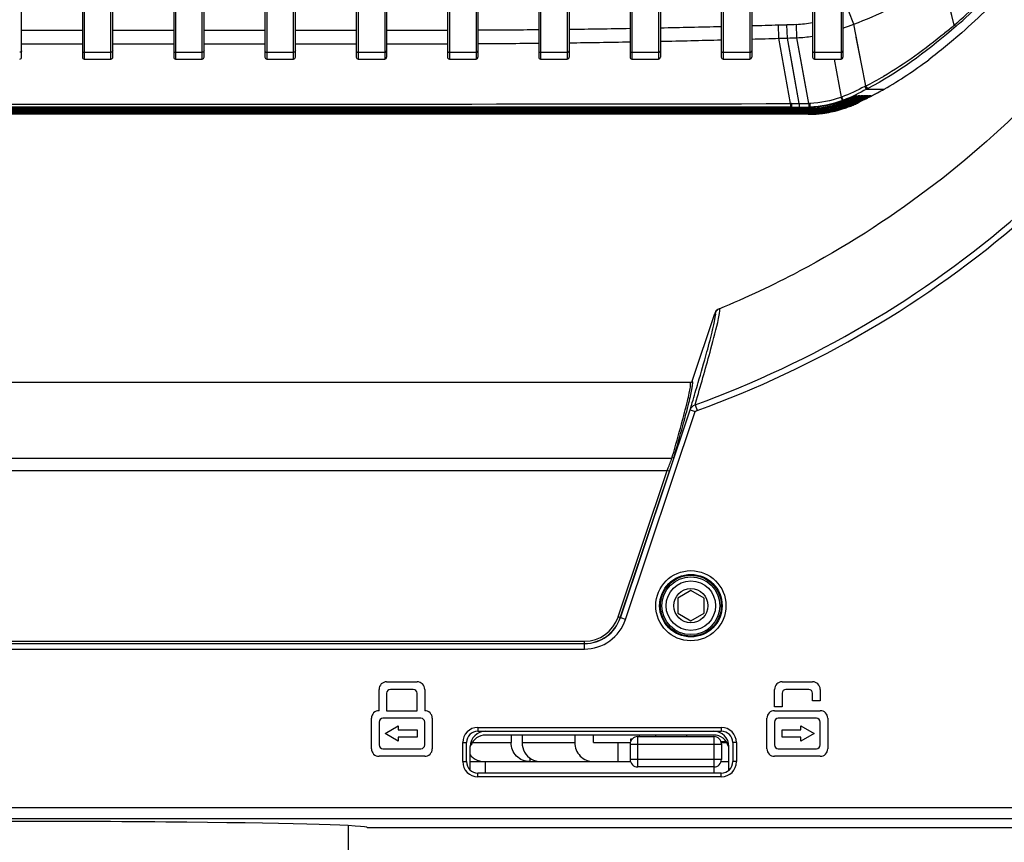
# Model space of a CAD drawing. Units: inches. Extents: x -1681 to 3124, y -440 to 2566.
# Drawn here: x -339 to -210, y 1446 to 1554 of the extents above; entities that cross this region are included whole.
import ezdxf

# ---------------------------------------------------------------- set-up
doc = ezdxf.new("R2010")
doc.units = ezdxf.units.IN
doc.header["$MEASUREMENT"] = 0
doc.layers.add('02___PRT_ALL_AXES', color=7, linetype='Continuous')
doc.layers.add('1', color=7, linetype='Continuous')
doc.styles.get("Standard").update_dxf_attribs({"font": 'Arial.ttf'})
doc.dimstyles.get("Standard").update_dxf_attribs({"dimtxt": 0.18, "dimasz": 0.18, "dimexe": 0.18, "dimexo": 0.0625, "dimgap": 0.09, "dimtad": 0, "dimtih": 1, "dimtoh": 1, "dimdec": 4, "dimzin": 0, "dimdsep": 46, "dimtxsty": 'Standard', "dimcen": 0.09, "dimadec": 0, "dimazin": 0, "dimtfac": 1, "dimtdec": 4, "dimtofl": 0, "dimtmove": 0, "dimatfit": 3, "dimfxl": 1, "dimtolj": 1, "dimtzin": 0, "dimarcsym": 0})

# ---------------------------------------------------------------- blocks, each defined once
blk = doc.blocks.new('*D76')
at = {"layer": '1', "color": 0, "lineweight": -2, "transparency": 16777216}
for p, q in [((-561.84, 1532.93), (-561.84, 1264.68)), ((-119.85, 1526.66), (-119.85, 1264.68)), ((-561.46, 1265.05), (-440.02, 1265.05)), ((-120.23, 1265.05), (-241.67, 1265.05))]:
    blk.add_line(p, q, dxfattribs=at)
at = {"layer": '1', "color": 0, "transparency": 16777216}
for points in [[(-561.46, 1265.12), (-561.46, 1264.99), (-561.84, 1265.05)], [(-120.23, 1265.12), (-120.23, 1264.99), (-119.85, 1265.05)]]:
    blk.add_solid(points, dxfattribs=at)
at = {"layer": 'Defpoints', "color": 0, "transparency": 16777216}
for p in [(-561.84, 1532.93), (-119.85, 1526.66), (-119.85, 1265.05)]:
    blk.add_point(p, dxfattribs=at)
at = {"layer": '1', "color": 0, "transparency": 16777216, "insert": (-340.85, 1265.05), "char_height": 20, "attachment_point": 5}
blk.add_mtext('\\A1;442mm [17.4in.]', dxfattribs=at)

msp = doc.modelspace()

# ---------------------------------------------------------------- linework, layer by layer
at = {"color": 7, "linetype": 'Continuous'}
for p, q in [((-227.68, 1544.56), (-226.04, 1544.57)), ((-227.68, 1544.56), (-226.81, 1544.57)), ((-226.04, 1544.57), (-225.38, 1544.58)), ((-226.04, 1544.57), (-225.38, 1544.58)), ((-229.37, 1543.56), (-229.46, 1543.56)), ((-228.92, 1543.67), (-229.25, 1543.66)), ((-228.93, 1543.66), (-229.24, 1543.67)), ((-228.96, 1543.56), (-229.03, 1543.56)), ((-228.51, 1543.67), (-228.82, 1543.67)), ((-228.52, 1543.66), (-228.81, 1543.67)), ((-228.58, 1543.56), (-228.63, 1543.56)), ((-227.78, 1543.31), (-228.6, 1542.89)), ((-228.13, 1543.67), (-228.41, 1543.67)), ((-228.14, 1543.67), (-228.4, 1543.67)), ((-228.23, 1543.56), (-228.25, 1543.56)), ((-227.77, 1543.3), (-228.23, 1543.07)), ((-228.19, 1543.42), (-228.09, 1543.47)), ((-228.19, 1543.42), (-228.09, 1543.47)), ((-227.77, 1543.67), (-228.04, 1543.67)), ((-227.78, 1543.67), (-228.03, 1543.67)), ((-227.87, 1543.42), (-227.6, 1543.55)), ((-227.77, 1543.47), (-227.6, 1543.55)), ((-227.44, 1543.67), (-227.69, 1543.67)), ((-227.45, 1543.67), (-227.68, 1543.68)), ((-227.14, 1543.68), (-227.36, 1543.67)), ((-227.14, 1543.67), (-227.36, 1543.68)), ((-228.62, 1543.09), (-228.71, 1543.04)), ((-228.62, 1543.09), (-228.71, 1543.04)), ((-228.16, 1543.15), (-228.68, 1542.89)), ((-228.54, 1542.96), (-228.68, 1542.89)), ((-228.68, 1542.89), (-228.6, 1542.89)), ((-228.23, 1543.07), (-228.6, 1542.89)), ((-235.38, 1541.26), (-446.22, 1541.26)), ((-235.46, 1541.3), (-235.38, 1541.26)), ((-233.01, 1541.5), (-232.93, 1541.47)), ((-250.62, 1506.19), (-247.63, 1515.09)), ((-250.9, 1505.98), (-430.7, 1505.98)), ((-250.24, 1503.07), (-250.05, 1503.73)), ((-250.24, 1503.07), (-249.97, 1502.31)), ((-260.07, 1475.08), (-250.89, 1502.42)), ((-259.4, 1474.85), (-250.22, 1502.2)), ((-250.89, 1502.42), (-250.22, 1502.2)), ((-428.31, 1496.04), (-253.3, 1496.04)), ((-253.3, 1496.04), (-253.21, 1496.34)), ((-427.69, 1494.43), (-253.91, 1494.43)), ((-260.37, 1475.18), (-253.91, 1494.43)), ((-260.09, 1475.08), (-253.63, 1494.33)), ((-253.63, 1494.33), (-253.91, 1494.43)), ((-250.8, 1478.66), (-252.53, 1477.66)), ((-249.07, 1477.66), (-250.8, 1478.66)), ((-252.53, 1477.66), (-252.53, 1475.66)), ((-249.07, 1475.66), (-249.07, 1477.66)), ((-259.4, 1474.85), (-260.37, 1475.18)), ((-252.53, 1475.66), (-250.8, 1474.66)), ((-250.8, 1474.66), (-249.07, 1475.66)), ((-416.8, 1471.99), (-264.8, 1471.99)), ((-264.8, 1470.96), (-264.8, 1471.99)), ((-416.8, 1471.69), (-264.8, 1471.69)), ((-416.8, 1471.67), (-264.8, 1471.67)), ((-416.8, 1470.96), (-264.8, 1470.96)), ((-291.8, 1462.86), (-291.8, 1465.66)), ((-290.8, 1466.66), (-286.8, 1466.66)), ((-287.3, 1465.66), (-290.3, 1465.66)), ((-285.8, 1465.66), (-285.8, 1462.86)), ((-239.8, 1463.36), (-239.8, 1465.66)), ((-238.8, 1466.66), (-234.8, 1466.66)), ((-235.3, 1465.66), (-238.3, 1465.66)), ((-233.8, 1465.66), (-233.8, 1464.16)), ((-290.8, 1465.16), (-290.8, 1462.86)), ((-286.8, 1462.86), (-286.8, 1465.16)), ((-238.8, 1465.16), (-238.8, 1463.36)), ((-234.8, 1464.16), (-234.8, 1465.16)), ((-238.8, 1463.36), (-239.8, 1463.36)), ((-233.8, 1464.16), (-234.8, 1464.16)), ((-292.8, 1457.86), (-292.8, 1461.86)), ((-286.3, 1461.86), (-291.3, 1461.86)), ((-290.8, 1462.86), (-286.8, 1462.86)), ((-284.8, 1461.86), (-284.8, 1457.86)), ((-240.8, 1457.86), (-240.8, 1461.86)), ((-239.8, 1462.86), (-233.8, 1462.86)), ((-234.3, 1461.86), (-239.3, 1461.86)), ((-232.8, 1461.86), (-232.8, 1457.86)), ((-291.8, 1461.36), (-291.8, 1458.36)), ((-291, 1459.86), (-289.27, 1460.86)), ((-289.27, 1460.86), (-289.27, 1460.36)), ((-289.27, 1460.36), (-286.8, 1460.36)), ((-286.8, 1460.36), (-286.8, 1459.36)), ((-285.8, 1458.36), (-285.8, 1461.36)), ((-278.8, 1460.66), (-246.8, 1460.66)), ((-278.8, 1460.66), (-278.8, 1460.16)), ((-246.8, 1460.66), (-246.8, 1460.16)), ((-239.8, 1461.36), (-239.8, 1458.36)), ((-238.8, 1460.36), (-236.33, 1460.36)), ((-238.8, 1459.36), (-238.8, 1460.36)), ((-236.33, 1460.86), (-234.6, 1459.86)), ((-236.33, 1460.36), (-236.33, 1460.86)), ((-233.8, 1458.36), (-233.8, 1461.36)), ((-289.27, 1458.86), (-291, 1459.86)), ((-286.8, 1459.36), (-289.27, 1459.36)), ((-289.27, 1459.36), (-289.27, 1458.86)), ((-278.8, 1460.16), (-246.8, 1460.16)), ((-247.8, 1459.66), (-277.8, 1459.66)), ((-274.43, 1459.66), (-274.43, 1458.66)), ((-272.98, 1459.66), (-272.98, 1458.66)), ((-266.06, 1459.66), (-266.06, 1458.66)), ((-263.61, 1458.66), (-263.61, 1459.66)), ((-257.78, 1459.46), (-247.78, 1459.46)), ((-257.78, 1455.46), (-257.78, 1459.46)), ((-257.57, 1459.46), (-257.57, 1459.66)), ((-255.42, 1459.46), (-255.42, 1459.66)), ((-251.33, 1459.46), (-251.33, 1459.66)), ((-247.78, 1459.46), (-247.78, 1455.46)), ((-236.33, 1459.36), (-238.8, 1459.36)), ((-234.6, 1459.86), (-236.33, 1458.86)), ((-236.33, 1458.86), (-236.33, 1459.36)), ((-291.3, 1457.86), (-286.3, 1457.86)), ((-280.8, 1458.66), (-280.3, 1458.66)), ((-280.8, 1456.16), (-280.8, 1458.66)), ((-280.3, 1456.16), (-280.3, 1458.66)), ((-279.8, 1455.06), (-279.8, 1458.16)), ((-279.51, 1458.66), (-274.43, 1458.66)), ((-272.98, 1458.66), (-266.06, 1458.66)), ((-263.61, 1458.66), (-258.76, 1458.66)), ((-260.4, 1458.66), (-260.4, 1456.16)), ((-258.78, 1458.46), (-246.78, 1458.46)), ((-258.78, 1458.46), (-258.78, 1456.46)), ((-246.14, 1458.76), (-246.83, 1458.76)), ((-246.8, 1458.66), (-246.09, 1458.66)), ((-246.78, 1458.46), (-246.78, 1456.46)), ((-245.8, 1455.06), (-245.8, 1458.16)), ((-244.8, 1458.66), (-245.3, 1458.66)), ((-245.3, 1458.66), (-245.3, 1456.16)), ((-244.8, 1458.66), (-244.8, 1456.16)), ((-239.3, 1457.86), (-234.3, 1457.86)), ((-285.8, 1456.86), (-291.8, 1456.86)), ((-271.99, 1456.68), (-271.99, 1456.16)), ((-246.78, 1456.46), (-258.78, 1456.46)), ((-233.8, 1456.86), (-239.8, 1456.86)), ((-280.8, 1456.16), (-280.3, 1456.16)), ((-279.8, 1456.16), (-258.73, 1456.16)), ((-277.8, 1454.66), (-277.8, 1456.16)), ((-247.78, 1455.46), (-257.78, 1455.46)), ((-247.8, 1455.46), (-247.8, 1454.66)), ((-246.83, 1456.16), (-245.8, 1456.16)), ((-244.8, 1456.16), (-245.3, 1456.16)), ((-246.8, 1454.66), (-278.8, 1454.66)), ((-278.8, 1454.16), (-278.8, 1454.66)), ((-246.8, 1454.16), (-278.8, 1454.16)), ((-246.8, 1454.16), (-246.8, 1454.66)), ((-175.8, 1450.07), (-505.8, 1450.07)), ((-175.8, 1448.64), (-505.8, 1448.64)), ((-295.8, 1443.38), (-295.8, 1447.74)), ((-175.8, 1447.48), (-293.3, 1447.48))]:
    msp.add_line(p, q, dxfattribs=at)
for radius in [4.61, 4.11, 4, 3.8, 3.25, 2.25]:
    msp.add_circle((-250.8, 1476.66), radius, dxfattribs=at)
for centre, radius, start, end in [((-272.04, 1616.39), 85.91, 311.4356, 314.5368), ((-249.5, 1587.55), 49.28, 298.1298, 299.3025), ((-236.54, 1558.77), 16.92, 291.4765, 293.2088), ((-237.33, 1560.73), 19.07, 291.8119, 295.2221), ((-238, 1562.39), 20.99, 292.5358, 293.9669), ((-238.99, 1564.66), 23.5, 292.8376, 295.4262), ((-238.16, 1562.06), 20.44, 294.6444, 295.4138), ((-241.48, 1570.05), 29.6, 293.8372, 294.8825), ((-238.99, 1564.59), 23.4, 293.9782, 295.2797), ((-240.65, 1568.29), 27.62, 293.9437, 294.6982), ((-239.02, 1563.87), 22.45, 295.4087, 295.798), ((-229.37, 1544.61), 1.04, 270.0033, 277.3593), ((-229.37, 1544.61), 1.05, 277.3598, 295.4107), ((-239.64, 1565.71), 24.56, 295.1529, 295.7476), ((-247.33, 1582.08), 43.14, 294.8615, 295.5951), ((-241.7, 1570.54), 30.1, 294.7083, 295.7419), ((-242.66, 1572.59), 32.41, 294.8862, 295.8514), ((-245.71, 1578.83), 39.47, 295.0286, 295.4187), ((-241.4, 1569.7), 29.05, 295.2862, 296.3481), ((-241.11, 1568.75), 27.94, 295.7439, 296.1075), ((-228.96, 1544.6), 1.04, 270.0038, 278.5774), ((-240.72, 1568.34), 27.57, 295.3813, 295.5975), ((-228.96, 1544.61), 1.05, 278.5747, 295.7393), ((-241.7, 1570.4), 29.85, 295.601, 296.0541), ((-246.84, 1581.19), 42.08, 295.423, 296.1778), ((-248.65, 1584.84), 46.2, 295.5952, 296.286), ((-244.3, 1575.94), 36.1, 295.7462, 296.6177), ((-257.2, 1601.82), 65.32, 295.9478, 296.1107), ((-243.27, 1573.59), 33.41, 296.0529, 296.3976), ((-228.58, 1544.6), 1.04, 270.0038, 279.3105), ((-243.84, 1575.04), 35.12, 295.8426, 296.0219), ((-256.96, 1601.34), 64.78, 296.1102, 296.61), ((-244.48, 1576.35), 36.58, 296.0219, 296.1841), ((-228.59, 1544.61), 1.04, 279.3067, 296.0505), ((-261.36, 1609.98), 74.51, 296.2757, 296.7123), ((-245.2, 1577.8), 38.2, 296.1842, 296.3561), ((-248.67, 1584.92), 46.24, 296.1779, 296.8709), ((-246.45, 1580.33), 41.02, 296.358, 296.6702), ((-228.23, 1544.6), 1.04, 270.0031, 279.4247), ((-288.18, 1662.15), 133.28, 296.7658, 297.0133), ((-250.04, 1587.66), 49.34, 296.4196, 296.6534), ((-228.23, 1544.6), 1.04, 279.4217, 296.346), ((-256.61, 1600.64), 64, 296.61, 297.1127), ((-250.74, 1589.06), 50.9, 296.6537, 296.9292), ((-227.91, 1544.6), 1.03, 270.0024, 279.5334), ((-279.56, 1644.85), 113.99, 297.0212, 297.4712), ((-227.91, 1544.6), 1.04, 279.5313, 296.6269), ((-272.97, 1632.31), 99.79, 297.0133, 297.3423), ((-259.09, 1605.48), 69.48, 296.9547, 297.1728), ((-227.6, 1544.59), 1.03, 270.0018, 279.6369), ((-227.61, 1544.6), 1.03, 279.6357, 296.8941), ((-259.15, 1605.59), 69.74, 297.4756, 298.1411), ((-261.5, 1610.06), 74.79, 297.4879, 297.8816), ((-255.72, 1599.13), 62.42, 297.8871, 298.1588), ((-235.39, 1556.28), 15.02, 279.4281, 288.1477), ((-235.4, 1556.32), 15.06, 288.1456, 289.8686), ((-235.4, 1556.31), 15.04, 289.8686, 291.262), ((-235.39, 1556.29), 15.03, 291.262, 292.559), ((-235.38, 1556.27), 15, 292.559, 293.7625), ((-240.37, 1567.66), 26.93, 293.5737, 293.9421), ((-235.37, 1556.23), 14.97, 293.7624, 295.1457), ((-244.92, 1577.13), 37.6, 294.6038, 294.8584), ((-245.25, 1577.83), 38.37, 294.8581, 295.0275), ((-235.35, 1556.21), 14.94, 295.146, 295.5897), ((-257.41, 1602.27), 65.81, 295.6138, 295.8558), ((-235.34, 1556.18), 14.91, 295.5894, 296.8949), ((-263.38, 1614.07), 79.08, 295.8619, 296.2757), ((-235.38, 1556.27), 15.01, 270.0024, 274.84), ((-235.38, 1556.26), 15, 270.0011, 273.2369), ((-235.38, 1556.28), 15.02, 273.2365, 274.7016), ((-235.38, 1556.27), 15.01, 274.7014, 278.3665), ((-235.38, 1556.28), 15.02, 274.8397, 276.1073), ((-235.38, 1556.27), 15.01, 276.1073, 277.2815), ((-235.38, 1556.26), 14.99, 277.2815, 278.3675), ((-235.38, 1556.24), 14.98, 278.3675, 279.4132), ((-294.91, 1631.2), 125.02, 292.4983, 297.8303), ((-246.68, 1514.76), 1.01, 145.2307, 161.3969), ((-250.94, 1506.33), 0.354, 295.8254, 307.3155), ((-250.94, 1506.33), 0.351, 307.2453, 315.4712), ((-325.14, 1522.8), 76.67, 338.6492, 339.1916), ((-364.23, 1538.01), 118.61, 338.4405, 338.68), ((-264.8, 1476.66), 4.67, 270, 341.4476), ((-264.8, 1476.66), 4.99, 270, 341.4476), ((-264.8, 1476.66), 4.97, 270, 341.4476), ((-264.8, 1476.66), 5.7, 270, 341.4476), ((-290.8, 1465.66), 1, 90, 180), ((-290.3, 1465.16), 0.5, 90, 180), ((-287.3, 1465.16), 0.5, 0, 90), ((-286.8, 1465.66), 1, 0, 90), ((-238.8, 1465.66), 1, 90, 180), ((-238.3, 1465.16), 0.5, 90, 180), ((-235.3, 1465.16), 0.5, 0, 90), ((-234.8, 1465.66), 1, 0, 90), ((-291.8, 1461.86), 1, 90, 180), ((-291.3, 1461.36), 0.5, 90, 180), ((-286.3, 1461.36), 0.5, 0, 90), ((-285.8, 1461.86), 1, 0, 90), ((-239.8, 1461.86), 1, 90, 180), ((-239.3, 1461.36), 0.5, 90, 180), ((-234.3, 1461.36), 0.5, 0, 90), ((-233.8, 1461.86), 1, 0, 90), ((-278.8, 1458.66), 2, 90, 180), ((-246.8, 1458.66), 2, 0, 90), ((-278.8, 1458.66), 1.5, 90, 180), ((-277.8, 1458.16), 2, 90, 180), ((-277.8, 1457.66), 2, 90, 162), ((-257.78, 1458.46), 1, 90, 180), ((-247.8, 1458.16), 2, 0, 90), ((-247.8, 1457.66), 2, 14.2652, 90), ((-247.78, 1458.46), 1, 0, 90), ((-246.8, 1458.66), 1.5, 0, 90), ((-291.8, 1457.86), 1, 180, 270), ((-291.3, 1458.36), 0.5, 180, 270), ((-286.3, 1458.36), 0.5, 270, 0), ((-285.8, 1457.86), 1, 270, 0), ((-239.8, 1457.86), 1, 180, 270), ((-239.3, 1458.36), 0.5, 180, 270), ((-234.3, 1458.36), 0.5, 270, 0), ((-233.8, 1457.86), 1, 270, 0), ((-277.92, 1458.63), 2.47, 219.9353, 232.781), ((-257.78, 1456.46), 1, 180, 270), ((-247.78, 1456.46), 1, 270, 0), ((-278.8, 1456.16), 2, 180, 270), ((-278.8, 1456.16), 1.5, 180, 270), ((-277.96, 1458.56), 2.4, 261.9345, 269.9826), ((-246.8, 1456.16), 2, 270, 0), ((-246.8, 1456.16), 1.5, 270, 0)]:
    msp.add_arc(centre, radius, start, end, dxfattribs=at)
for points, knots in [([(-182.02, 1577.48), (-187.73, 1565.47), (-203.11, 1543.15), (-224.78, 1526.85), (-236.54, 1520.64)], [0, 0, 0, 0, 0.5, 1, 1, 1, 1]), ([(-250.24, 1503.07), (-234.76, 1508.68), (-205.61, 1525.77), (-184.65, 1552.27), (-176.95, 1566.83)], [0, 0, 0, 0, 0.5, 1, 1, 1, 1]), ([(-249.97, 1502.31), (-234.39, 1507.95), (-205.07, 1525.13), (-183.99, 1551.78), (-176.24, 1566.42)], [0, 0, 0, 0, 0.5, 1, 1, 1, 1]), ([(-249.84, 1505.98), (-249.45, 1507.32), (-248.82, 1509.49), (-247.96, 1512.76), (-247.73, 1513.8), (-247.48, 1515.15), (-247.63, 1515.09)], [0, 0, 0, 0, 0.447325, 0.763634, 0.947229, 1, 1, 1, 1]), ([(-247.16, 1514.41), (-247.09, 1514.74), (-247.01, 1514.95), (-246.98, 1515.73), (-247.07, 1515.69)], [0, 0, 0, 0, 0.777778, 1, 1, 1, 1]), ([(-250.05, 1503.73), (-249.41, 1505.95), (-248.4, 1509.5), (-247.44, 1513.07), (-247.16, 1514.41)], [0, 0, 0, 0, 0.62673, 1, 1, 1, 1]), ([(-253.21, 1496.34), (-252.81, 1497.74), (-252.13, 1500.13), (-251.4, 1502.91), (-251.02, 1504.5), (-250.88, 1505.3), (-250.82, 1505.68), (-250.85, 1505.98), (-250.91, 1505.98)], [0, 0, 0, 0, 0.43751, 0.750696, 0.8599, 0.937344, 0.983258, 1, 1, 1, 1]), ([(-253.01, 1496.23), (-252.62, 1497.59), (-251.95, 1499.95), (-251.21, 1502.69), (-250.82, 1504.35), (-250.64, 1505.19), (-250.57, 1505.75), (-250.54, 1506.05), (-250.57, 1506.14)], [0, 0, 0, 0, 0.414528, 0.720382, 0.831846, 0.915493, 0.971347, 1, 1, 1, 1]), ([(-250.78, 1506.01), (-250.8, 1506), (-250.84, 1505.99), (-250.88, 1505.98), (-250.9, 1505.98)], [0, 0, 0, 0, 0.510401, 1, 1, 1, 1]), ([(-250.9, 1505.98), (-250.88, 1505.98), (-250.84, 1505.99), (-250.8, 1506), (-250.78, 1506.01)], [0, 0, 0, 0, 0.489599, 1, 1, 1, 1]), ([(-250.89, 1502.42), (-250.8, 1502.74), (-250.45, 1503.92), (-250.1, 1505.11), (-249.84, 1505.98)], [0, 0, 0, 0, 0.265062, 1, 1, 1, 1]), ([(-250.62, 1506.19), (-250.63, 1506.17), (-250.65, 1506.13), (-250.67, 1506.1), (-250.69, 1506.08)], [0, 0, 0, 0, 0.48954, 1, 1, 1, 1]), ([(-250.69, 1506.08), (-250.67, 1506.1), (-250.65, 1506.13), (-250.63, 1506.17), (-250.62, 1506.19)], [0, 0, 0, 0, 0.51046, 1, 1, 1, 1]), ([(-250.57, 1506.14), (-250.58, 1506.16), (-250.59, 1506.18), (-250.61, 1506.19), (-250.62, 1506.19)], [0, 0, 0, 0, 0.563737, 1, 1, 1, 1]), ([(-253.47, 1495.57), (-253.45, 1495.62), (-253.39, 1495.78), (-253.33, 1495.93), (-253.3, 1496.04)], [0, 0, 0, 0, 0.322249, 1, 1, 1, 1]), ([(-271.99, 1456.16), (-272.62, 1456.16), (-273.93, 1456.71), (-274.43, 1458.03), (-274.43, 1458.66)], [0, 0, 0, 0, 0.496095, 1, 1, 1, 1]), ([(-272.98, 1458.66), (-272.98, 1458.23), (-272.76, 1457.36), (-272.13, 1456.72), (-271.76, 1456.5)], [0, 0, 0, 0, 0.502371, 1, 1, 1, 1]), ([(-266.06, 1458.66), (-266.06, 1458.03), (-265.55, 1456.71), (-264.24, 1456.16), (-263.61, 1456.16)], [0, 0, 0, 0, 0.503905, 1, 1, 1, 1])]:
    msp.add_open_spline(points, degree=3, knots=knots, dxfattribs=at)
for points in [[(-215.19, 1551.99), (-216.59, 1550.75), (-218.03, 1549.56), (-219.52, 1548.44)], [(-225.38, 1544.58), (-223.34, 1545.72), (-221.39, 1547.03), (-219.52, 1548.44)], [(-230.65, 1543.05), (-230.31, 1543.18), (-229.97, 1543.33), (-229.64, 1543.48)], [(-228.92, 1543.67), (-229.24, 1543.51), (-229.55, 1543.36), (-229.87, 1543.23)], [(-247.07, 1515.69), (-247.32, 1515.59), (-247.55, 1515.35), (-247.63, 1515.09)], [(-247.51, 1515.34), (-247.4, 1515.49), (-247.24, 1515.62), (-247.07, 1515.69)], [(-250.89, 1502.42), (-250.8, 1502.71), (-250.53, 1502.98), (-250.24, 1503.07)], [(-250.22, 1502.2), (-250.16, 1502.27), (-250.06, 1502.33), (-249.97, 1502.31)], [(-253.01, 1496.23), (-253.05, 1496.12), (-253.18, 1496.04), (-253.3, 1496.04)], [(-279.41, 1456.66), (-279.09, 1456.41), (-278.69, 1456.24), (-278.29, 1456.19)], [(-271.76, 1456.5), (-271.39, 1456.28), (-270.96, 1456.16), (-270.53, 1456.16)]]:
    msp.add_open_spline(points, degree=3, dxfattribs=at)
at = {"layer": '02___PRT_ALL_AXES', "color": 7, "linetype": 'Continuous'}
for p, q in [((-338.8, 1548.76), (-338.8, 1735.51)), ((-330.8, 1735.51), (-330.8, 1548.76)), ((-326.8, 1548.76), (-326.8, 1735.51)), ((-318.8, 1735.51), (-318.8, 1548.76)), ((-314.8, 1548.76), (-314.8, 1735.51)), ((-306.8, 1735.51), (-306.8, 1548.76)), ((-302.8, 1548.76), (-302.8, 1735.51)), ((-294.8, 1735.51), (-294.8, 1548.76)), ((-290.8, 1735.51), (-290.8, 1548.76)), ((-282.8, 1735.51), (-282.8, 1548.76)), ((-278.8, 1735.51), (-278.8, 1548.76)), ((-270.8, 1735.51), (-270.8, 1548.76)), ((-266.8, 1735.51), (-266.8, 1548.76)), ((-258.8, 1735.51), (-258.8, 1548.76)), ((-254.8, 1735.51), (-254.8, 1548.76)), ((-246.8, 1735.51), (-246.8, 1548.76)), ((-242.8, 1735.51), (-242.8, 1548.76)), ((-234.8, 1735.51), (-234.8, 1548.76)), ((-230.8, 1735.26), (-230.8, 1548.76)), ((-330.55, 1692.45), (-330.55, 1548.51)), ((-327.05, 1548.51), (-327.05, 1690.24)), ((-318.55, 1689.39), (-318.55, 1548.51)), ((-315.05, 1548.51), (-315.05, 1688.85)), ((-306.55, 1687.24), (-306.55, 1548.51)), ((-303.05, 1548.51), (-303.05, 1686.51)), ((-294.55, 1684.67), (-294.55, 1548.51)), ((-291.05, 1683.89), (-291.05, 1548.51)), ((-282.55, 1681.78), (-282.55, 1548.51)), ((-279.05, 1680.7), (-279.05, 1548.51)), ((-270.55, 1677.15), (-270.55, 1548.51)), ((-267.05, 1675.16), (-267.05, 1548.51)), ((-258.55, 1668.86), (-258.55, 1548.51)), ((-255.05, 1665.69), (-255.05, 1548.51)), ((-246.55, 1656.69), (-246.55, 1548.51)), ((-243.05, 1652.26), (-243.05, 1548.51)), ((-234.55, 1637.97), (-234.55, 1548.51)), ((-231.05, 1597.71), (-231.05, 1548.51)), ((-216.17, 1552.99), (-220.69, 1571.26)), ((-229.39, 1553.12), (-230.01, 1554.79)), ((-314.8, 1552.32), (-306.8, 1552.32)), ((-239.22, 1551.25), (-239.27, 1553.01)), ((-238.11, 1551.28), (-238.17, 1553.04)), ((-236.86, 1551.33), (-236.92, 1553.08)), ((-228.37, 1547.9), (-229.39, 1553.12)), ((-216.09, 1553.06), (-216.17, 1552.99)), ((-216.09, 1553.06), (-216.17, 1552.99)), ((-237.69, 1542.66), (-239.22, 1551.25)), ((-237.5, 1547.88), (-238.11, 1551.28)), ((-236.57, 1542.67), (-238.11, 1551.28)), ((-236.24, 1547.96), (-236.86, 1551.33)), ((-235.29, 1542.68), (-236.86, 1551.33)), ((-228.37, 1547.9), (-229.05, 1551.39)), ((-338.8, 1550.54), (-330.8, 1550.54)), ((-338.8, 1550.54), (-330.8, 1550.54)), ((-326.8, 1550.54), (-318.8, 1550.54)), ((-326.8, 1550.54), (-318.8, 1550.53)), ((-314.8, 1550.53), (-306.8, 1550.53)), ((-314.8, 1550.53), (-306.8, 1550.52)), ((-302.8, 1550.51), (-294.8, 1550.51)), ((-290.8, 1550.52), (-282.8, 1550.52)), ((-330.55, 1549.41), (-327.05, 1549.41)), ((-330.55, 1548.51), (-327.05, 1548.51)), ((-318.55, 1549.41), (-315.05, 1549.41)), ((-318.55, 1548.51), (-315.05, 1548.51)), ((-306.55, 1549.41), (-303.05, 1549.41)), ((-306.55, 1548.51), (-303.05, 1548.51)), ((-294.55, 1549.41), (-291.05, 1549.41)), ((-294.55, 1548.51), (-291.05, 1548.51)), ((-282.55, 1549.41), (-279.05, 1549.41)), ((-282.55, 1548.51), (-279.05, 1548.51)), ((-270.55, 1549.41), (-267.05, 1549.41)), ((-270.55, 1548.51), (-267.05, 1548.51)), ((-258.55, 1549.41), (-255.05, 1549.41)), ((-258.55, 1548.51), (-255.05, 1548.51)), ((-246.55, 1549.41), (-243.05, 1549.41)), ((-246.55, 1548.51), (-243.05, 1548.51)), ((-234.55, 1549.41), (-231.05, 1549.41)), ((-234.55, 1548.51), (-231.05, 1548.51)), ((-230.98, 1543.53), (-231.93, 1548.51)), ((-236.57, 1542.67), (-237.5, 1547.88)), ((-235.29, 1542.68), (-236.24, 1547.96)), ((-227.8, 1544.98), (-228.37, 1547.9)), ((-227.8, 1544.98), (-228.37, 1547.9)), ((-227.8, 1544.98), (-227.94, 1544.91)), ((-227.53, 1544.65), (-227.68, 1544.56)), ((-226.78, 1545.05), (-227.53, 1544.65)), ((-237.58, 1542.19), (-237.7, 1542.19)), ((-237.57, 1542.66), (-237.69, 1542.66)), ((-237.58, 1542.19), (-237.39, 1542.12)), ((-237.39, 1542.01), (-237.09, 1542.01)), ((-236.99, 1541.98), (-237.39, 1541.98)), ((-236.99, 1541.98), (-237.39, 1541.98)), ((-237.09, 1542.01), (-237.09, 1542.12)), ((-237.09, 1542.01), (-236.99, 1541.98)), ((-236.71, 1541.87), (-236.71, 1541.98)), ((-236.57, 1542.67), (-236.56, 1542.19)), ((-235.13, 1542.69), (-235.29, 1542.68)), ((-235.16, 1542.21), (-235.27, 1542.2)), ((-235.16, 1542.21), (-234.97, 1542.15)), ((-234.67, 1542.06), (-234.67, 1542.17)), ((-234.67, 1542.06), (-234.57, 1542.04)), ((-234.28, 1541.95), (-234.29, 1542.06)), ((-234.28, 1541.95), (-234.19, 1541.92)), ((-233.93, 1541.84), (-233.94, 1541.95)), ((-230.72, 1543.12), (-230.85, 1543.07)), ((-230.85, 1543.07), (-230.65, 1543.05)), ((-230.35, 1543.03), (-230.39, 1543.16)), ((-230.35, 1543.03), (-230.25, 1543.03)), ((-229.96, 1543), (-230.01, 1543.12)), ((-229.96, 1543), (-229.87, 1543)), ((-229.6, 1542.98), (-229.65, 1543.09)), ((-229.6, 1542.98), (-229.52, 1542.97)), ((-229.27, 1542.95), (-229.32, 1543.06)), ((-229.27, 1542.95), (-229.19, 1542.94)), ((-228.96, 1542.92), (-228.99, 1542.98)), ((-228.96, 1542.92), (-228.89, 1542.91)), ((-228.68, 1542.89), (-228.73, 1542.99)), ((-237.39, 1541.87), (-236.71, 1541.87)), ((-237.39, 1541.87), (-236.71, 1541.87)), ((-236.62, 1541.83), (-237.39, 1541.83)), ((-236.62, 1541.83), (-237.39, 1541.83)), ((-237.39, 1541.73), (-236.36, 1541.73)), ((-237.39, 1541.73), (-236.36, 1541.73)), ((-236.28, 1541.69), (-237.39, 1541.69)), ((-236.28, 1541.69), (-237.39, 1541.69)), ((-237.39, 1541.58), (-236.04, 1541.58)), ((-237.39, 1541.58), (-236.04, 1541.58)), ((-235.96, 1541.55), (-237.39, 1541.55)), ((-235.96, 1541.55), (-237.39, 1541.55)), ((-237.39, 1541.44), (-235.74, 1541.44)), ((-237.39, 1541.44), (-235.74, 1541.44)), ((-235.67, 1541.41), (-237.39, 1541.41)), ((-235.67, 1541.41), (-237.39, 1541.41)), ((-237.39, 1541.3), (-235.46, 1541.3)), ((-236.71, 1541.87), (-236.62, 1541.83)), ((-236.36, 1541.73), (-236.36, 1541.84)), ((-236.36, 1541.73), (-236.28, 1541.69)), ((-236.04, 1541.58), (-236.04, 1541.69)), ((-236.04, 1541.58), (-235.96, 1541.55)), ((-235.74, 1541.44), (-235.74, 1541.55)), ((-235.74, 1541.44), (-235.67, 1541.41)), ((-235.46, 1541.3), (-235.46, 1541.41)), ((-233.93, 1541.84), (-233.84, 1541.81)), ((-233.6, 1541.72), (-233.61, 1541.84)), ((-233.6, 1541.72), (-233.52, 1541.69)), ((-233.29, 1541.61), (-233.31, 1541.73)), ((-233.29, 1541.61), (-233.22, 1541.58)), ((-233.01, 1541.5), (-233.03, 1541.61)), ((-258.68, 1459.16), (-258.49, 1459.16)), ((-258.68, 1458.89), (-258.68, 1459.16)), ((-175.8, 1447.48), (-293.3, 1447.48))]:
    msp.add_line(p, q, dxfattribs=at)
for points in [[(-216.17, 1552.99), (-217.68, 1559.11), (-219.18, 1565.21), (-220.69, 1571.26)], [(-302.8, 1550.52), (-298.77, 1550.51), (-294.8, 1550.51)], [(-290.8, 1550.52), (-286.72, 1550.52), (-282.8, 1550.53)], [(-338.8, 1549.62), (-338.83, 1549.51), (-338.93, 1549.44), (-339.05, 1549.41)], [(-330.8, 1549.62), (-330.77, 1549.51), (-330.68, 1549.44), (-330.55, 1549.41)], [(-326.8, 1549.62), (-326.83, 1549.51), (-326.93, 1549.44), (-327.05, 1549.41)], [(-318.8, 1549.62), (-318.77, 1549.51), (-318.68, 1549.44), (-318.55, 1549.41)], [(-314.8, 1549.62), (-314.83, 1549.51), (-314.93, 1549.44), (-315.05, 1549.41)], [(-306.8, 1549.62), (-306.77, 1549.51), (-306.68, 1549.44), (-306.55, 1549.41)], [(-302.8, 1549.62), (-302.83, 1549.51), (-302.93, 1549.44), (-303.05, 1549.41)], [(-294.8, 1549.62), (-294.77, 1549.51), (-294.68, 1549.44), (-294.55, 1549.41)], [(-291.05, 1549.41), (-290.93, 1549.44), (-290.83, 1549.51), (-290.8, 1549.62)], [(-282.8, 1549.62), (-282.77, 1549.51), (-282.68, 1549.44), (-282.55, 1549.41)], [(-279.05, 1549.41), (-278.93, 1549.44), (-278.83, 1549.51), (-278.8, 1549.62)], [(-270.8, 1549.62), (-270.77, 1549.51), (-270.68, 1549.44), (-270.55, 1549.41)], [(-267.05, 1549.41), (-266.93, 1549.44), (-266.83, 1549.51), (-266.8, 1549.62)], [(-258.8, 1549.62), (-258.77, 1549.51), (-258.68, 1549.44), (-258.55, 1549.41)], [(-255.05, 1549.41), (-254.93, 1549.44), (-254.83, 1549.51), (-254.8, 1549.62)], [(-246.8, 1549.62), (-246.77, 1549.51), (-246.68, 1549.44), (-246.55, 1549.41)], [(-243.05, 1549.41), (-242.93, 1549.44), (-242.83, 1549.51), (-242.8, 1549.62)], [(-234.8, 1549.62), (-234.77, 1549.51), (-234.68, 1549.44), (-234.55, 1549.41)], [(-231.05, 1549.41), (-230.93, 1549.44), (-230.83, 1549.51), (-230.8, 1549.62)]]:
    msp.add_lwpolyline(points, dxfattribs=at)
for centre, radius, start, end in [((-267.61, 1613.09), 79.11, 310.6362, 313.5482), ((-273.81, 1619.25), 88.09, 311.0879, 314.0532), ((-293.01, 4725.8), 3173.49, 270.03983, 270.18426), ((-287.7, 3314.91), 1762.59, 270.2892, 270.54925), ((-285.35, 3055.51), 1503.18, 270.7072, 271.01216), ((-294.88, 3536.43), 1984.2, 271.15725, 271.38832), ((-252.65, 2018.1), 465.28, 271.784, 271.9381), ((-270.23, 1616.15), 83.14, 309.3954, 310.562), ((-294.71, 3443.48), 1893.04, 271.20813, 271.45032), ((-254.12, 2043.95), 492.93, 271.8615, 272.0074), ((-287.7, 3237.94), 1687.41, 270.30203, 270.57368), ((-285.33, 2988.84), 1438.3, 270.73815, 271.05688), ((-339.05, 1548.76), 0.25, 270, 0), ((-330.55, 1548.76), 0.25, 180, 270), ((-327.05, 1548.76), 0.25, 270, 0), ((-318.55, 1548.76), 0.25, 180, 270), ((-315.05, 1548.76), 0.25, 270, 0), ((-306.55, 1548.76), 0.25, 180, 270), ((-303.05, 1548.76), 0.25, 270, 0), ((-294.55, 1548.76), 0.25, 180, 270), ((-291.05, 1548.76), 0.25, 270, 0), ((-282.55, 1548.76), 0.25, 180, 270), ((-279.05, 1548.76), 0.25, 270, 0), ((-270.55, 1548.76), 0.25, 180, 270), ((-267.05, 1548.76), 0.25, 270, 0), ((-258.55, 1548.76), 0.25, 180, 270), ((-255.05, 1548.76), 0.25, 270, 0), ((-246.55, 1548.76), 0.25, 180, 270), ((-243.05, 1548.76), 0.25, 270, 0), ((-234.55, 1548.76), 0.25, 180, 270), ((-231.05, 1548.76), 0.25, 270, 0), ((-246.4, 1582.24), 41.64, 296.5308, 300.1802), ((-236.63, 1559.24), 16.7, 289.3774, 289.7992), ((-313.59, 46474.57), 44931.97, 269.965305, 270.096786), ((-237.58, 1739.5), 197.31, 270.0001, 270.294), ((-237.69, 1781.26), 238.6, 270.0294, 270.2709), ((-237.39, 1645.42), 103.3, 270.0008, 271.3407), ((-237.09, 1600.29), 58.28, 270.0001, 270.8322), ((-236.99, 1592.96), 50.99, 269.9985, 270.856), ((-236.71, 1579.03), 37.16, 269.9983, 271.1782), ((-237.69, 1781.24), 238.57, 270.2705, 270.5779), ((-237.58, 1740.34), 198.15, 270.2943, 270.6688), ((-237.09, 1600.41), 58.39, 270.832, 271.6241), ((-236.99, 1593.04), 51.06, 270.856, 271.7625), ((-236.71, 1579.07), 37.2, 271.1781, 272.4094), ((-236.62, 1575.97), 34.13, 271.4541, 272.7985), ((-237.09, 1600.4), 58.38, 271.6241, 272.082), ((-236.99, 1592.99), 51.01, 271.7621, 272.72), ((-236.71, 1579.05), 37.18, 272.4093, 272.7022), ((-237.09, 1600.35), 58.33, 272.082, 272.3782), ((-236.71, 1578.99), 37.12, 272.7021, 273.3135), ((-236.62, 1575.87), 34.04, 272.798, 274.0838), ((-235.14, 1553.45), 11.4, 272.3772, 274.8842), ((-235.12, 1553.67), 11.65, 272.7424, 278.6846), ((-236.7, 1578.92), 37.05, 273.3135, 273.745), ((-235.06, 1553.88), 11.95, 273.7488, 277.3557), ((-235.06, 1554.02), 12.13, 274.0933, 278.5476), ((-235.18, 1553.83), 11.78, 274.9217, 280.2766), ((-235.04, 1554.33), 12.54, 275.0994, 278.6067), ((-235.05, 1554.48), 12.73, 275.4387, 279.7775), ((-235.09, 1554.93), 13.29, 276.4465, 282.3051), ((-235.12, 1554.28), 12.36, 277.3727, 281.1845), ((-235.3, 1554.74), 12.73, 278.7235, 283.8993), ((-235.14, 1554.56), 12.68, 278.5642, 282.4793), ((-235.1, 1554.7), 12.92, 278.6204, 282.3352), ((-235.36, 1554.84), 12.81, 280.2607, 283.0676), ((-235.14, 1554.96), 13.22, 279.7904, 283.625), ((-235.31, 1555.23), 13.33, 281.1966, 285.0163), ((-235.15, 1555.28), 13.69, 280.5426, 283.8224), ((-235.24, 1555.72), 14.28, 281.4047, 284.4407), ((-235.37, 1555.58), 13.72, 282.4842, 286.1155), ((-235.28, 1555.5), 13.74, 282.3435, 286.0677), ((-235.21, 1555.49), 13.87, 282.3022, 285.3883), ((-235.78, 1556.69), 14.74, 283.9139, 289.1266), ((-235.34, 1555.8), 14.08, 283.6276, 287.2096), ((-235.26, 1555.82), 14.34, 283.2236, 286.109), ((-235.28, 1555.78), 14.2, 283.8227, 286.7704), ((-235.66, 1556.52), 14.67, 285.0183, 288.7616), ((-235.31, 1556.01), 14.58, 284.4413, 287.3656), ((-235.36, 1556.2), 14.89, 284.3503, 287.1544), ((-235.71, 1556.74), 14.93, 286.113, 289.5914), ((-235.37, 1556.07), 14.47, 285.3891, 288.4124), ((-235.57, 1556.49), 14.77, 286.0679, 289.7627), ((-235.36, 1556.16), 14.7, 286.1095, 289.0643), ((-235.42, 1556.27), 14.72, 286.7692, 289.534), ((-235.61, 1556.66), 14.98, 287.2066, 290.6579), ((-235.39, 1556.29), 14.99, 287.154, 290.0435), ((-235.39, 1556.25), 14.83, 287.3635, 289.6755), ((-236.23, 1558.03), 16.16, 289.0689, 291.7424), ((-235.94, 1557.39), 15.58, 288.7341, 290.2661), ((-235.55, 1556.62), 15.04, 288.4105, 291.4233), ((-236, 1557.59), 15.83, 289.5779, 292.8007), ((-236.36, 1558.31), 16.42, 290.485, 291.4693), ((-235.79, 1557.13), 15.44, 289.7435, 291.4566), ((-235.47, 1556.47), 15.03, 289.0647, 292.613), ((-236.05, 1557.67), 15.88, 290.2654, 291.6042), ((-235.56, 1556.67), 15.14, 289.5318, 292.1915), ((-235.43, 1556.37), 14.96, 289.6731, 290.2718), ((-235.82, 1557.24), 15.6, 290.6482, 293.8376), ((-235.4, 1556.32), 15.01, 290.0426, 293.1451), ((-235.46, 1556.46), 15.06, 290.274, 293.0658), ((-236.14, 1557.9), 16.13, 291.6032, 292.53), ((-235.87, 1557.33), 15.66, 291.4555, 292.706), ((-235.66, 1556.9), 15.35, 291.4157, 292.6318), ((-235.65, 1556.89), 15.37, 292.1879, 294.1283), ((-235.92, 1557.47), 15.81, 292.7054, 293.5739), ((-235.7, 1556.99), 15.44, 292.6316, 293.7927), ((-235.52, 1556.61), 15.18, 292.608, 293.7793), ((-235.49, 1556.54), 15.14, 293.064, 294.1749), ((-235.4, 1556.31), 15, 293.1457, 293.8206), ((-235.73, 1557.05), 15.51, 293.7924, 294.6013), ((-235.54, 1556.64), 15.22, 293.7793, 294.8591), ((-235.68, 1556.95), 15.44, 294.1274, 294.8556), ((-235.4, 1556.31), 15.01, 293.8206, 294.9052), ((-235.5, 1556.56), 15.17, 294.1748, 295.2173), ((-235.55, 1556.67), 15.24, 294.859, 295.6125), ((-235.4, 1556.31), 15, 294.9052, 295.7088), ((-235.51, 1556.57), 15.18, 295.2172, 295.8628), ((-235.39, 1556.3), 14.99, 295.7088, 296.6075), ((-236.62, 1575.95), 34.11, 269.9983, 271.4543), ((-236.36, 1569.14), 27.41, 269.9981, 271.2037), ((-236.28, 1567.44), 25.75, 269.9982, 271.468), ((-236.04, 1563.39), 21.81, 269.9984, 271.4724), ((-235.96, 1562.31), 20.76, 269.9986, 271.7971), ((-236.36, 1569.17), 27.44, 271.2037, 272.4255), ((-235.74, 1559.6), 18.16, 269.9991, 271.4786), ((-235.67, 1558.85), 17.44, 269.9994, 271.7942), ((-236.28, 1567.46), 25.77, 271.4679, 272.8342), ((-236.04, 1563.41), 21.83, 271.4725, 273.0014), ((-235.46, 1556.9), 15.59, 270.0003, 271.7382), ((-235.96, 1562.33), 20.78, 271.7972, 273.4586), ((-235.74, 1559.63), 18.18, 271.4791, 274.411), ((-236.36, 1569.15), 27.42, 272.4252, 273.791), ((-235.67, 1558.87), 17.46, 271.7943, 273.4429), ((-236.27, 1567.39), 25.7, 272.8327, 275.429), ((-235.46, 1556.92), 15.62, 271.7381, 273.4198), ((-236.04, 1563.39), 21.81, 273.0009, 274.9194), ((-235.96, 1562.31), 20.76, 273.4582, 275.0695), ((-235.67, 1558.87), 17.47, 273.4427, 274.9911), ((-236.36, 1569.08), 27.35, 273.7911, 274.5566), ((-235.46, 1556.93), 15.63, 273.4197, 275.1592), ((-235.74, 1559.6), 18.16, 274.4107, 276.0864), ((-236.35, 1569.01), 27.29, 274.5567, 275.0957), ((-236.03, 1563.33), 21.75, 274.9198, 275.8058), ((-235.66, 1558.83), 17.42, 274.9903, 278.0668), ((-235.95, 1562.24), 20.69, 275.0694, 276.7581), ((-235.46, 1556.92), 15.61, 275.1591, 277.2786), ((-236.03, 1563.28), 21.7, 275.8059, 276.4283), ((-235.73, 1559.56), 18.12, 276.0867, 277.0601), ((-235.09, 1554.98), 13.38, 276.7632, 280.5359), ((-235.73, 1559.53), 18.09, 277.0602, 277.7426), ((-235.46, 1556.89), 15.59, 277.2788, 278.3135), ((-235.18, 1555.46), 13.98, 277.7541, 283.2256), ((-235.2, 1555.54), 14.1, 278.0706, 281.4009), ((-235.45, 1556.87), 15.57, 278.3135, 279.0386), ((-235.32, 1556.01), 14.69, 279.0388, 281.6087), ((-235.33, 1556.08), 14.77, 281.6106, 284.3499)]:
    msp.add_arc(centre, radius, start, end, dxfattribs=at)
msp.add_ellipse((-340.8, 1447.48), major_axis=(47.5, 0), ratio=0.017455, start_param=0, end_param=3.141593, dxfattribs=at)
for points in [[(-229.39, 1553.12), (-227.76, 1553.71), (-226.17, 1554.4), (-224.62, 1555.18)], [(-338.8, 1552.33), (-336.13, 1552.33), (-333.47, 1552.33), (-330.8, 1552.33)], [(-326.8, 1552.33), (-324.13, 1552.33), (-321.47, 1552.33), (-318.8, 1552.33)], [(-302.8, 1552.31), (-300.13, 1552.31), (-297.47, 1552.31), (-294.8, 1552.31)], [(-242.8, 1552.92), (-241.62, 1552.95), (-240.44, 1552.98), (-239.27, 1553.01)], [(-239.27, 1553.01), (-238.9, 1553.02), (-238.53, 1553.03), (-238.17, 1553.04)], [(-236.92, 1553.08), (-236.21, 1553.11), (-235.5, 1553.19), (-234.8, 1553.32)], [(-230.8, 1552.6), (-230.33, 1552.77), (-229.86, 1552.95), (-229.39, 1553.12)], [(-215.92, 1552.86), (-219.28, 1549.93), (-222.86, 1547.18), (-226.78, 1545.05)], [(-242.8, 1551.15), (-241.61, 1551.18), (-240.41, 1551.22), (-239.22, 1551.25)], [(-239.22, 1551.25), (-238.85, 1551.26), (-238.48, 1551.27), (-238.11, 1551.28)], [(-236.86, 1551.33), (-236.17, 1551.35), (-235.48, 1551.43), (-234.8, 1551.54)], [(-217.46, 1551.9), (-219.99, 1549.83), (-222.64, 1547.88), (-225.47, 1546.24)], [(-227.94, 1544.91), (-228.93, 1544.41), (-229.93, 1543.9), (-230.98, 1543.53)], [(-227.68, 1544.56), (-228.68, 1544.05), (-229.67, 1543.51), (-230.72, 1543.12)], [(-231.09, 1543.48), (-232.39, 1543.03), (-233.76, 1542.73), (-235.13, 1542.69)], [(-237.7, 1542.19), (-272.07, 1542.19), (-306.43, 1542.19), (-340.8, 1542.19)], [(-237.39, 1542.12), (-271.86, 1542.12), (-306.33, 1542.13), (-340.8, 1542.13)], [(-340.8, 1542.02), (-306.33, 1542.02), (-271.86, 1542.02), (-237.39, 1542.01)], [(-237.39, 1541.98), (-271.86, 1541.98), (-306.33, 1541.98), (-340.8, 1541.98)], [(-340.8, 1541.88), (-306.33, 1541.87), (-271.86, 1541.87), (-237.39, 1541.87)], [(-230.85, 1543.07), (-232.23, 1542.56), (-233.7, 1542.22), (-235.16, 1542.21)], [(-230.65, 1543.05), (-232.03, 1542.54), (-233.5, 1542.19), (-234.97, 1542.15)], [(-232.46, 1542.37), (-231.83, 1542.51), (-231.21, 1542.71), (-230.61, 1542.93)], [(-237.39, 1541.83), (-271.86, 1541.84), (-306.33, 1541.84), (-340.8, 1541.84)], [(-340.8, 1541.73), (-306.33, 1541.73), (-271.86, 1541.73), (-237.39, 1541.73)], [(-237.39, 1541.69), (-271.86, 1541.69), (-306.33, 1541.69), (-340.8, 1541.7)], [(-340.8, 1541.59), (-306.33, 1541.59), (-271.86, 1541.59), (-237.39, 1541.58)], [(-237.39, 1541.55), (-271.86, 1541.55), (-306.33, 1541.55), (-340.8, 1541.56)], [(-340.8, 1541.45), (-306.33, 1541.45), (-271.86, 1541.44), (-237.39, 1541.44)], [(-237.39, 1541.41), (-271.86, 1541.41), (-306.33, 1541.41), (-340.8, 1541.41)], [(-340.8, 1541.31), (-306.33, 1541.3), (-271.86, 1541.3), (-237.39, 1541.3)]]:
    msp.add_open_spline(points, degree=3, dxfattribs=at)
for points, knots in [([(-216.17, 1552.99), (-216.11, 1552.95), (-216.04, 1552.9), (-215.94, 1552.84), (-215.92, 1552.86)], [0, 0, 0, 0, 0.690166, 1, 1, 1, 1]), ([(-227.94, 1544.91), (-227.91, 1544.86), (-227.82, 1544.76), (-227.77, 1544.56), (-227.68, 1544.56)], [0, 0, 0, 0, 0.415908, 1, 1, 1, 1]), ([(-227.8, 1544.98), (-227.77, 1544.93), (-227.68, 1544.84), (-227.61, 1544.63), (-227.53, 1544.65)], [0, 0, 0, 0, 0.413091, 1, 1, 1, 1]), ([(-231.09, 1543.48), (-231.04, 1543.38), (-230.96, 1543.27), (-230.9, 1543.07), (-230.85, 1543.07)], [0, 0, 0, 0, 0.722896, 1, 1, 1, 1]), ([(-230.98, 1543.53), (-230.92, 1543.42), (-230.85, 1543.31), (-230.77, 1543.11), (-230.72, 1543.12)], [0, 0, 0, 0, 0.720219, 1, 1, 1, 1]), ([(-237.69, 1542.66), (-237.69, 1542.6), (-237.7, 1542.44), (-237.68, 1542.28), (-237.7, 1542.19)], [0, 0, 0, 0, 0.423395, 1, 1, 1, 1]), ([(-237.57, 1542.66), (-237.57, 1542.6), (-237.58, 1542.44), (-237.55, 1542.28), (-237.58, 1542.19)], [0, 0, 0, 0, 0.423383, 1, 1, 1, 1]), ([(-235.29, 1542.68), (-235.28, 1542.61), (-235.27, 1542.46), (-235.31, 1542.29), (-235.27, 1542.2)], [0, 0, 0, 0, 0.424651, 1, 1, 1, 1]), ([(-235.13, 1542.69), (-235.14, 1542.57), (-235.18, 1542.44), (-235.13, 1542.23), (-235.16, 1542.21)], [0, 0, 0, 0, 0.734052, 1, 1, 1, 1])]:
    msp.add_open_spline(points, degree=3, knots=knots, dxfattribs=at)

# ---------------------------------------------------------------- dimensions: what is measured, and where the dimension line sits
at = {"layer": '1', "color": 250}
dim = msp.add_linear_dim(base=(-119.85, 1265.05), p1=(-561.84, 1532.93), p2=(-119.85, 1526.66), dimstyle='Standard', override={"dimtxt": 20, "dimasz": 0.375, "dimexe": 0.375, "dimexo": 0, "dimtih": 0, "dimtoh": 0, "dimdec": 0, "dimpost": 'mm', "dimcen": 0.375, "dimtdec": 0, "dimatfit": 0}, dxfattribs=at)
dim.commit()
dim.dimension.update_dxf_attribs({"geometry": '*D76', "text_midpoint": (-340.85, 1265.05)})

doc.saveas('drawing.dxf')
